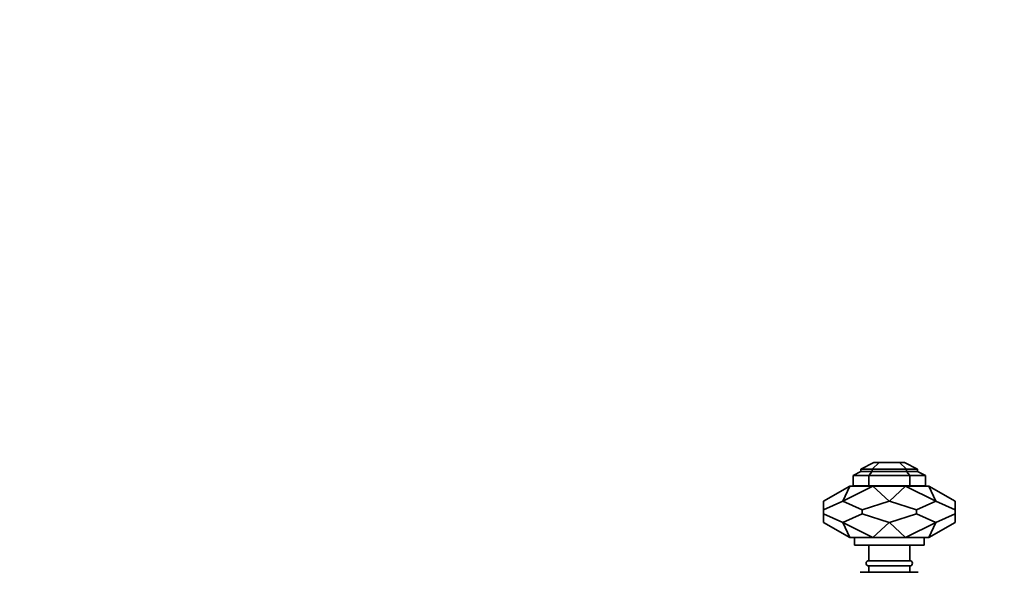
# Model space of a CAD drawing. Units: millimetres. Extents: x 0 to 1478, y 0 to 1758.
# Drawn here: x 385 to 767, y 1328 to 1543 of the extents above; entities that cross this region are included whole.
import ezdxf
from ezdxf import colors
from ezdxf.entities.mleader import LeaderData, LeaderLine
from ezdxf.math import Vec2, Vec3

# ---------------------------------------------------------------- set-up
doc = ezdxf.new("R2010")
doc.units = ezdxf.units.MM
doc.layers.add('DV1_Défaut', color=7, linetype='Continuous')
doc.layers.add('Défaut', color=7, linetype='Continuous')

# ---------------------------------------------------------------- blocks, each defined once
blk = doc.blocks.new('_DOT')
at = {"color": 0}
blk.add_line((0, 0), (-1, 0), dxfattribs=at)
at = {"color": 0, "const_width": 0.333}
blk.add_lwpolyline([(-0.1665, 0, 1), (0.1665, 0, 1)], format="xyb", close=True, dxfattribs=at)
blk = doc.blocks.new('SE')
at = {"layer": 'DV1_Défaut', "color": 7, "linetype": 'Continuous', "lineweight": 35}
for p, q in [((711.68, 1368.58), (716.68, 1371.05)), ((716.01, 1368.58), (711.68, 1368.58)), ((711.68, 1367.58), (711.68, 1368.58)), ((718.78, 1371.05), (716.01, 1368.58)), ((729.36, 1368.58), (716.01, 1368.58)), ((716.01, 1368.58), (716.01, 1367.58)), ((718.78, 1371.05), (716.68, 1371.05)), ((726.58, 1371.05), (718.78, 1371.05)), ((726.58, 1371.05), (729.36, 1368.58)), ((726.58, 1371.05), (728.62, 1371.05)), ((728.62, 1371.05), (733.68, 1368.58)), ((729.36, 1368.58), (729.36, 1367.58)), ((729.36, 1368.58), (733.68, 1368.58)), ((733.68, 1368.58), (733.68, 1367.58)), ((708.68, 1366.05), (711.68, 1367.58)), ((714.76, 1366.05), (708.68, 1366.05)), ((708.68, 1362.05), (708.68, 1366.05)), ((716.01, 1367.58), (711.68, 1367.58)), ((716.01, 1367.58), (714.76, 1366.05)), ((730.6, 1366.05), (714.76, 1366.05)), ((714.76, 1366.05), (714.76, 1362.05)), ((729.36, 1367.58), (716.01, 1367.58)), ((729.36, 1367.58), (730.6, 1366.05)), ((729.36, 1367.58), (733.68, 1367.58)), ((730.6, 1366.05), (736.68, 1366.05)), ((730.6, 1366.05), (730.6, 1362.05)), ((733.68, 1367.58), (736.68, 1366.05)), ((736.68, 1362.05), (736.68, 1366.05)), ((707.38, 1361.95), (697.18, 1356.06)), ((704.62, 1356.06), (707.38, 1361.95)), ((704.69, 1356.06), (716.35, 1361.95)), ((707.38, 1361.95), (716.35, 1361.95)), ((714.76, 1362.05), (708.68, 1362.05)), ((710.68, 1362.05), (710.68, 1361.95)), ((730.6, 1362.05), (714.76, 1362.05)), ((729.02, 1361.95), (716.35, 1361.95)), ((722.63, 1356.06), (716.35, 1361.95)), ((722.74, 1356.06), (729.02, 1361.95)), ((737.98, 1361.95), (729.02, 1361.95)), ((729.02, 1361.95), (740.68, 1356.06)), ((730.6, 1362.05), (736.68, 1362.05)), ((734.68, 1361.95), (734.68, 1362.05)), ((740.75, 1356.06), (737.98, 1361.95)), ((737.98, 1361.95), (748.18, 1356.06)), ((697.18, 1356.06), (697.18, 1352.69)), ((697.18, 1352.69), (704.62, 1356.06)), ((697.18, 1352.69), (697.18, 1351.21)), ((704.69, 1356.06), (704.62, 1356.06)), ((712.12, 1352.69), (704.69, 1356.06)), ((722.63, 1356.06), (712.12, 1352.69)), ((712.12, 1352.69), (712.12, 1351.21)), ((722.63, 1356.06), (722.74, 1356.06)), ((722.74, 1356.06), (733.25, 1352.69)), ((733.25, 1352.69), (740.68, 1356.06)), ((733.25, 1352.69), (733.25, 1351.21)), ((740.68, 1356.06), (740.75, 1356.06)), ((740.75, 1356.06), (748.18, 1352.69)), ((748.18, 1352.69), (748.18, 1356.06)), ((748.18, 1352.69), (748.18, 1351.21)), ((704.62, 1347.84), (697.18, 1351.21)), ((697.18, 1351.21), (697.18, 1347.84)), ((704.69, 1347.84), (712.12, 1351.21)), ((712.12, 1351.21), (722.63, 1347.84)), ((733.25, 1351.21), (722.74, 1347.84)), ((740.68, 1347.84), (733.25, 1351.21)), ((748.18, 1351.21), (740.75, 1347.84)), ((748.18, 1347.84), (748.18, 1351.21)), ((707.38, 1341.95), (697.18, 1347.84)), ((704.69, 1347.84), (704.62, 1347.84)), ((704.62, 1347.84), (707.38, 1341.95)), ((704.69, 1347.84), (716.35, 1341.95)), ((722.63, 1347.84), (716.35, 1341.95)), ((722.63, 1347.84), (722.74, 1347.84)), ((722.74, 1347.84), (729.02, 1341.95)), ((729.02, 1341.95), (740.68, 1347.84)), ((740.75, 1347.84), (737.98, 1341.95)), ((737.98, 1341.95), (748.18, 1347.84)), ((740.68, 1347.84), (740.75, 1347.84)), ((707.38, 1341.95), (716.35, 1341.95)), ((709.18, 1341.95), (709.18, 1338.95)), ((729.02, 1341.95), (716.35, 1341.95)), ((737.98, 1341.95), (729.02, 1341.95)), ((736.18, 1338.95), (736.18, 1341.95)), ((709.18, 1338.95), (736.18, 1338.95)), ((714.68, 1338.95), (714.68, 1332.95)), ((730.68, 1332.95), (730.68, 1338.95)), ((714.68, 1332.95), (730.68, 1332.95)), ((714.68, 1330.95), (730.68, 1330.95)), ((714.68, 1330.95), (714.68, 1328.45)), ((730.68, 1328.45), (730.68, 1330.95)), ((711.43, 1328.45), (733.93, 1328.45))]:
    blk.add_line(p, q, dxfattribs=at)
for centre, start, end in [((714.68, 1331.95), 90, 270), ((730.68, 1331.95), 270, 90)]:
    blk.add_arc(centre, 1, start, end, dxfattribs=at)

msp = doc.modelspace()

# ---------------------------------------------------------------- block references
at = {"layer": 'Défaut'}
msp.add_blockref('SE', (0, 0), dxfattribs=at)

# ---------------------------------------------------------------- leaders
at = {"layer": 'Défaut', "color": 7, "linetype": 'Continuous', "lineweight": 18}
ml = msp.add_multileader_mtext('Standard', dxfattribs=at)
ml.set_content('{\\pxsm0.9;\\fSolid Edge ISO|b1||i0||c0|p34;\\W1.;03/11/2022\\P}', color=256)
ml.set_leader_properties()
ml.set_arrow_properties(name='DOT')
ml.build(insert=Vec2(0, 0))
ml.multileader.update_dxf_attribs({"leader_type": 0, "dogleg_length": 0, "arrow_head_size": 12})
ctx = ml.context
ctx.base_point, ctx.char_height, ctx.arrow_head_size, ctx.landing_gap_size = Vec3(1390.41, 1750.71), 12, 12, 4.2
notes = []
notes.append((ctx, [(0, (0, 0, 0), (0, 0), (1, 0), 1, [])]))
ctx.mtext.insert = Vec3(1392.41, 1756.83)
for ctx, leaders in notes:
    for number, flags, end, landing, length, lines in leaders:
        leader = LeaderData()
        leader.index, (leader.has_last_leader_line, leader.has_dogleg_vector, leader.attachment_direction) = number, flags
        leader.last_leader_point, leader.dogleg_vector, leader.dogleg_length = Vec3(end), Vec3(landing), length
        for number, points, colour, breaks in lines:
            line = LeaderLine()
            line.index, line.vertices, line.color, line.breaks = number, Vec3.list(points), colors.encode_raw_color(colour), breaks
            leader.lines.append(line)
        ctx.leaders.append(leader)

doc.saveas('drawing.dxf')
